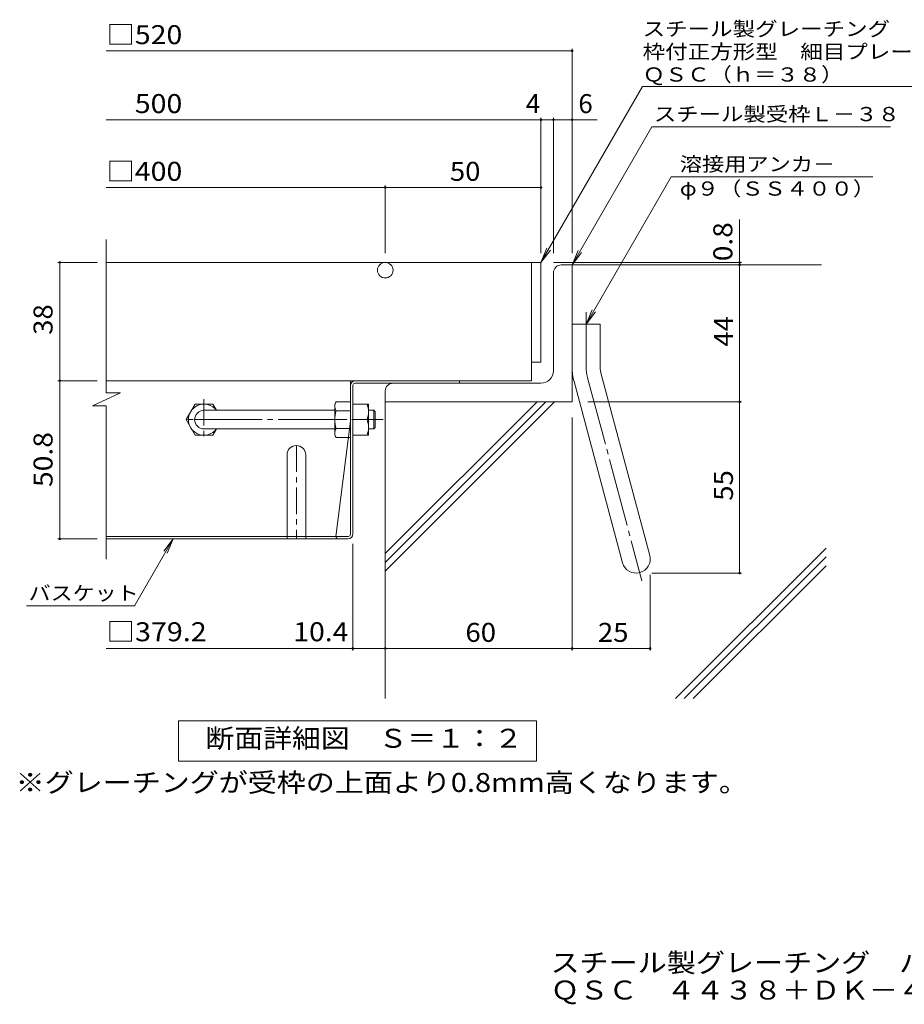
# Model space of a CAD drawing. Units: millimetres. Extents: x -1109 to 1045, y -983 to 874.
# Drawn here: x -660 to 50, y -983 to -192 of the extents above; entities that cross this region are included whole.
import ezdxf

# ---------------------------------------------------------------- set-up
doc = ezdxf.new("R2010")
doc.units = ezdxf.units.MM
doc.header["$LTSCALE"] = 5
doc.linetypes.add('JWW_CENTER1', pattern=[6.773333, 4.233333, -0.846667, 0.846667, -0.846667])
doc.linetypes.add('JWW_CENTER2', pattern=[13.546667, 11.006667, -0.846667, 0.846667, -0.846667])
for name, color, linetype in [('D-1', 7, 'Continuous'), ('D-2', 7, 'Continuous'), ('D-4', 7, 'Continuous'), ('D-5', 7, 'Continuous'), ('D-6', 7, 'Continuous'), ('D-7', 7, 'Continuous'), ('D-8', 7, 'Continuous'), ('D-B', 7, 'Continuous'), ('F-5ﾚｲﾔ', 7, 'Continuous')]:
    doc.layers.add(name, color=color, linetype=linetype)
doc.styles.add('ＭＳ ゴシック', font='txt', dxfattribs={"height": 1})

msp = doc.modelspace()

# ---------------------------------------------------------------- linework, layer by layer
at = {"layer": 'D-1', "color": 2, "linetype": 'Continuous', "lineweight": 9}
for p, q in [((-231.78, -473.93), (-231.78, -395.18)), ((-225.53, -388.93), (-216.78, -388.93)), ((-216.78, -498.93), (-216.78, -388.93)), ((-216.78, -436.43), (-194.28, -436.43)), ((-194.28, -470.97), (-194.28, -436.43)), ((-193.52, -476.79), (-154.54, -622.27)), ((-366.78, -490.18), (-366.78, -498.93)), ((-241.78, -483.93), (-360.53, -483.93)), ((-215.25, -482.61), (-176.27, -628.09)), ((-216.78, -498.93), (-366.78, -498.93))]:
    msp.add_line(p, q, dxfattribs=at)
at = {"layer": 'D-1', "color": 2, "linetype": 'JWW_CENTER2', "lineweight": 9}
for p, q in [((-205.53, -470.97), (-205.53, -426.92)), ((-204.38, -479.7), (-160.73, -642.62))]:
    msp.add_line(p, q, dxfattribs=at)
at = {"layer": 'D-1', "color": 2, "linetype": 'Continuous', "lineweight": 9}
for centre, radius, start, end in [((-225.53, -395.18), 6.25, 90, 180), ((-241.78, -473.93), 10, 270, 0), ((-171.78, -470.97), 45, 180, 195), ((-171.78, -470.97), 22.5, 180, 195.00002), ((-360.53, -490.18), 6.25, 90, 180), ((-165.4, -625.18), 11.25, 195.00014, 14.99991)]:
    msp.add_arc(centre, radius, start, end, dxfattribs=at)
at = {"layer": 'D-1', "color": 2, "linetype": 'JWW_CENTER2', "lineweight": 9}
msp.add_arc((-171.78, -470.97), 33.75, 180, 194.99995, dxfattribs=at)
at = {"layer": 'D-2', "color": 3, "linetype": 'Continuous', "lineweight": 9}
for p, q in [((-590.62, -491.66), (-590.62, -368.49)), ((-241.78, -386.93), (-590.62, -386.93)), ((-249.28, -386.93), (-249.28, -481.93)), ((-241.78, -386.93), (-241.78, -466.93)), ((-241.78, -466.93), (-249.28, -466.93)), ((-249.28, -481.93), (-590.62, -481.93)), ((-601.67, -502.01), (-579.38, -491.66)), ((-579.38, -491.66), (-590.62, -491.66)), ((-601.67, -502.01), (-590.62, -502.01)), ((-590.62, -625.18), (-590.62, -502.01))]:
    msp.add_line(p, q, dxfattribs=at)
msp.add_circle((-366.78, -393.18), 6.25, dxfattribs=at)
at = {"layer": 'D-4', "color": 7, "linetype": 'Continuous', "lineweight": 9}
for p, q in [((-590.62, -216.99), (-216.78, -216.99)), ((-216.78, -379.45), (-216.78, -215.49)), ((-590.62, -272.34), (-241.78, -272.34)), ((-241.78, -379.45), (-241.78, -270.84)), ((-241.78, -272.34), (-231.78, -272.34)), ((-231.78, -379.45), (-231.78, -270.84)), ((-231.78, -272.34), (-216.78, -272.34)), ((-216.78, -272.34), (-196.79, -272.34)), ((-590.62, -326.72), (-366.78, -326.72)), ((-366.78, -379.45), (-366.78, -325.22)), ((-366.78, -326.72), (-241.78, -326.72)), ((-82.39, -386.93), (-82.39, -352.43)), ((-629.47, -386.93), (-597.97, -386.93)), ((-627.97, -481.93), (-627.97, -386.93)), ((-80.89, -386.93), (-231.78, -386.93)), ((-82.39, -388.93), (-82.39, -386.93)), ((-82.39, -636.43), (-82.39, -388.93)), ((-597.97, -481.93), (-629.47, -481.93)), ((-627.97, -481.93), (-627.97, -608.93)), ((-204.28, -498.93), (-80.89, -498.93)), ((-216.78, -511.43), (-216.78, -698.46)), ((-629.47, -608.93), (-597.97, -608.93)), ((-392.78, -698.46), (-392.78, -612.93)), ((-154.15, -637.68), (-154.15, -698.46)), ((-152.9, -636.43), (-80.89, -636.43)), ((-392.78, -696.96), (-590.62, -696.96)), ((-392.78, -696.96), (-366.78, -696.96)), ((-366.78, -696.96), (-154.15, -696.96))]:
    msp.add_line(p, q, dxfattribs=at)
at = {"layer": 'D-4', "color": 7, "linetype": 'Continuous', "lineweight": 9, "const_width": 1}
for points in [[(-216.28, -216.99, 0.414214), (-216.78, -216.49, 0.414214), (-217.28, -216.99, 0.414214), (-216.78, -217.49, 0.414214)], [(-241.28, -272.34, 0.414214), (-241.78, -271.84, 0.414214), (-242.28, -272.34, 0.414214), (-241.78, -272.84, 0.414214)], [(-231.28, -272.34, 0.414214), (-231.78, -271.84, 0.414214), (-232.28, -272.34, 0.414214), (-231.78, -272.84, 0.414214)], [(-216.28, -272.34, 0.414214), (-216.78, -271.84, 0.414214), (-217.28, -272.34, 0.414214), (-216.78, -272.84, 0.414214)], [(-366.28, -326.72, 0.414214), (-366.78, -326.22, 0.414214), (-367.28, -326.72, 0.414214), (-366.78, -327.22, 0.414214)], [(-241.28, -326.72, 0.414214), (-241.78, -326.22, 0.414214), (-242.28, -326.72, 0.414214), (-241.78, -327.22, 0.414214)], [(-627.47, -386.93, 0.414214), (-627.97, -386.43, 0.414214), (-628.47, -386.93, 0.414214), (-627.97, -387.43, 0.414214)], [(-81.89, -386.93, 0.414214), (-82.39, -386.43, 0.414214), (-82.89, -386.93, 0.414214), (-82.39, -387.43, 0.414214)], [(-81.89, -388.93, 0.414214), (-82.39, -388.43, 0.414214), (-82.89, -388.93, 0.414214), (-82.39, -389.43, 0.414214)], [(-627.47, -481.93, 0.414214), (-627.97, -481.43, 0.414214), (-628.47, -481.93, 0.414214), (-627.97, -482.43, 0.414214)], [(-81.89, -498.93, 0.414214), (-82.39, -498.43, 0.414214), (-82.89, -498.93, 0.414214), (-82.39, -499.43, 0.414214)], [(-627.47, -608.93, 0.414214), (-627.97, -608.43, 0.414214), (-628.47, -608.93, 0.414214), (-627.97, -609.43, 0.414214)], [(-81.89, -636.43, 0.414214), (-82.39, -635.93, 0.414214), (-82.89, -636.43, 0.414214), (-82.39, -636.93, 0.414214)], [(-392.28, -696.96, 0.414214), (-392.78, -696.46, 0.414214), (-393.28, -696.96, 0.414214), (-392.78, -697.46, 0.414214)], [(-366.28, -696.96, 0.414214), (-366.78, -696.46, 0.414214), (-367.28, -696.96, 0.414214), (-366.78, -697.46, 0.414214)], [(-366.28, -696.96, 0.414214), (-366.78, -696.46, 0.414214), (-367.28, -696.96, 0.414214), (-366.78, -697.46, 0.414214)], [(-366.28, -696.96, 0.414214), (-366.78, -696.46, 0.414214), (-367.28, -696.96, 0.414214), (-366.78, -697.46, 0.414214)], [(-216.28, -696.96, 0.414214), (-216.78, -696.46, 0.414214), (-217.28, -696.96, 0.414214), (-216.78, -697.46, 0.414214)], [(-153.65, -696.96, 0.414214), (-154.15, -696.46, 0.414214), (-154.65, -696.96, 0.414214), (-154.15, -697.46, 0.414214)]]:
    msp.add_lwpolyline(points, format="xyb", close=True, dxfattribs=at)
at = {"layer": 'D-5', "color": 7, "linetype": 'Continuous', "lineweight": 9}
for p, q in [((-241.78, -386.93), (-160.2, -245.62)), ((-160.2, -245.62), (204.8, -245.62)), ((-216.78, -388.93), (-152.75, -278.01)), ((-152.75, -278.01), (38.81, -278.01)), ((-137.22, -318.11), (-205.53, -436.43)), ((-137.22, -318.11), (24.6, -318.11)), ((-241.78, -386.93), (-237, -375.38)), ((-241.78, -386.93), (-234.17, -377.01)), ((-216.78, -388.93), (-212, -377.38)), ((-216.78, -388.93), (-209.17, -379.01)), ((-205.53, -436.43), (-200.75, -424.88)), ((-205.53, -436.43), (-197.92, -426.51)), ((-568, -662.69), (-536.97, -608.93)), ((-536.97, -608.93), (-544.58, -618.84)), ((-536.97, -608.93), (-541.75, -620.48)), ((-654.56, -662.69), (-568, -662.69))]:
    msp.add_line(p, q, dxfattribs=at)
at = {"layer": 'D-5', "color": 2, "linetype": 'Continuous', "lineweight": 9}
for p, q in [((-532.78, -787.5), (-532.78, -755)), ((-532.78, -755), (-245.28, -755)), ((-245.28, -755), (-245.28, -787.5)), ((-245.28, -787.5), (-532.78, -787.5))]:
    msp.add_line(p, q, dxfattribs=at)
at = {"layer": 'D-6', "color": 6, "linetype": 'Continuous', "lineweight": 9}
for p, q in [((-216.78, -388.93), (-16.78, -388.93)), ((-366.78, -620.76), (-244.94, -498.93)), ((-366.78, -634.91), (-230.81, -498.93)), ((-366.78, -627.83), (-237.87, -498.93)), ((-366.78, -498.93), (-366.78, -737.21)), ((-133.92, -737.21), (-13.03, -616.32)), ((-126.85, -737.21), (-13.03, -623.39)), ((-119.78, -737.21), (-13.03, -630.46))]:
    msp.add_line(p, q, dxfattribs=at)
at = {"layer": 'D-7', "color": 2, "linetype": 'Continuous', "lineweight": 9}
for p, q in [((-394.78, -481.93), (-590.62, -481.93)), ((-394.78, -605.26), (-394.78, -481.93)), ((-390.78, -481.93), (-307.27, -481.93)), ((-307.27, -481.93), (-307.27, -483.93)), ((-392.78, -604.93), (-392.78, -485.59)), ((-391.11, -483.93), (-307.27, -483.93)), ((-394.78, -514.43), (-406.31, -606.93)), ((-406.31, -606.93), (-590.62, -606.93)), ((-396.45, -606.93), (-406.31, -606.93)), ((-396.78, -608.93), (-590.62, -608.93))]:
    msp.add_line(p, q, dxfattribs=at)
for centre, radius, start, end in [((-390.78, -485.93), 4, 90, 180), ((-391.11, -485.59), 1.67, 90, 180), ((-404.31, -606.93), 2, 180, 270), ((-396.78, -604.93), 4, 270, 0), ((-396.45, -605.26), 1.67, 270, 0)]:
    msp.add_arc(centre, radius, start, end, dxfattribs=at)
at = {"layer": 'D-8', "color": 2, "linetype": 'JWW_CENTER1', "lineweight": 9}
for p, q in [((-512.27, -496.69), (-512.27, -529.67)), ((-495.78, -513.18), (-528.76, -513.18)), ((-438.11, -533.93), (-438.11, -608.93))]:
    msp.add_line(p, q, dxfattribs=at)
at = {"layer": 'D-8', "color": 2, "linetype": 'Continuous', "lineweight": 9}
for p, q in [((-445.61, -541.43), (-445.61, -606.93)), ((-430.61, -541.43), (-430.61, -606.93)), ((-445.61, -606.93), (-445.61, -608.93)), ((-430.61, -606.93), (-430.61, -608.93))]:
    msp.add_line(p, q, dxfattribs=at)
msp.add_arc((-438.11, -541.43), 7.5, 0, 180, dxfattribs=at)
at = {"layer": 'D-B', "color": 2, "linetype": 'Continuous', "lineweight": 9}
for p, q in [((-526.65, -513.18), (-519.43, -500.68)), ((-519.43, -500.68), (-505.11, -500.68)), ((-502.24, -505.66), (-505.11, -500.68)), ((-407.28, -500.68), (-406.2, -498.8)), ((-407.28, -525.68), (-407.28, -500.68)), ((-394.78, -498.8), (-406.2, -498.8)), ((-406.2, -506.02), (-394.78, -506.02)), ((-392.78, -500.68), (-380.28, -500.68)), ((-392.78, -525.68), (-392.78, -500.68)), ((-380.28, -525.68), (-380.28, -500.68)), ((-526.65, -513.18), (-519.43, -525.68)), ((-392.78, -513.18), (-381.36, -513.18)), ((-502.23, -520.68), (-505.11, -525.68)), ((-406.2, -520.34), (-394.78, -520.34)), ((-519.43, -525.68), (-505.11, -525.68)), ((-407.28, -525.68), (-406.2, -527.55)), ((-394.78, -527.55), (-406.2, -527.55)), ((-392.78, -525.68), (-380.28, -525.68))]:
    msp.add_line(p, q, dxfattribs=at)
at = {"layer": 'D-B', "color": 3, "linetype": 'Continuous', "lineweight": 9}
for p, q in [((-512.27, -505.68), (-407.28, -505.68)), ((-380.28, -505.68), (-376.03, -505.68)), ((-376.03, -505.68), (-374.78, -506.93)), ((-376.03, -520.68), (-376.03, -505.68)), ((-374.78, -519.43), (-374.78, -506.93)), ((-512.27, -520.68), (-407.28, -520.68)), ((-380.28, -520.68), (-376.03, -520.68)), ((-376.03, -520.68), (-374.78, -519.43))]:
    msp.add_line(p, q, dxfattribs=at)
at = {"layer": 'D-B', "color": 3, "linetype": 'JWW_CENTER2', "lineweight": 9}
msp.add_line((-520.49, -513.18), (-368.52, -513.18), dxfattribs=at)
at = {"layer": 'D-B', "color": 2, "linetype": 'Continuous', "lineweight": 9}
for centre, radius, start, end in [((-512.27, -513.18), 12.5, 36.87019, 323.12981), ((-399.08, -502.92), 8.22, 149.99998, 176.07924), ((-400.44, -502.33), 6.84, 180.2103, 212.68507), ((-383.07, -513.18), 24.21, 162.79973, 197.20026), ((-398.86, -506.93), 18.58, 340.34633, 19.65366), ((-398.86, -519.43), 18.58, 340.34633, 19.65366), ((-400.44, -524.03), 6.84, 147.31491, 179.78969), ((-399.08, -523.44), 8.22, 183.92075, 210)]:
    msp.add_arc(centre, radius, start, end, dxfattribs=at)
at = {"layer": 'D-B', "color": 3, "linetype": 'Continuous', "lineweight": 9}
msp.add_arc((-512.27, -513.18), 7.5, 90, 270, dxfattribs=at)

# ---------------------------------------------------------------- texts
at = {"layer": 'D-4', "color": 2, "linetype": 'Continuous', "lineweight": 9, "style": 'ＭＳ ゴシック'}
for s, width, p in [('□520', 1.1, (-590.62, -211.65)), ('\u3000500', 1.1, (-590.62, -267)), ('□400', 1.1, (-590.62, -321.4)), ('50', 1.0625, (-314.91, -321.4)), ('60', 1.0625, (-302.41, -691.64)), ('25', 1.0625, (-196.09, -691.64))]:
    msp.add_text(s, height=15.24, dxfattribs=dict(at, width=width)).set_placement(p)
for s, p in [('4', (-253.95, -267.02)), ('6', (-211.79, -267.02))]:
    msp.add_text(s, height=15.24, dxfattribs=at).set_placement(p)
at = {"layer": 'D-4', "color": 2, "linetype": 'Continuous', "lineweight": 211, "style": 'ＭＳ ゴシック'}
for s, width, p in [('0.8', 1.083333, (-88.21, -385.93)), ('38', 1.0625, (-633.79, -445.05)), ('50.8', 1.09375, (-633.79, -567.3))]:
    msp.add_text(s, height=15.24, rotation=90, dxfattribs=dict(at, width=width)).set_placement(p)
at = {"layer": 'D-4', "color": 2, "linetype": 'Continuous', "lineweight": 9, "style": 'ＭＳ ゴシック', "width": 1.0625}
for s, p in [('44', (-87.71, -454.55)), ('55', (-87.71, -578.3))]:
    msp.add_text(s, height=15.24, rotation=90, dxfattribs=at).set_placement(p)
at = {"layer": 'D-4', "color": 2, "linetype": 'Continuous', "lineweight": 211, "style": 'ＭＳ ゴシック'}
for s, width, p in [('□379.2', 1.107143, (-590.62, -691.14)), ('10.4', 1.09375, (-440.55, -691.14))]:
    msp.add_text(s, height=15.24, dxfattribs=dict(at, width=width)).set_placement(p)
at = {"layer": 'D-5', "color": 7, "linetype": 'Continuous', "lineweight": 9, "style": 'ＭＳ ゴシック'}
for s, width, p in [('スチール製グレーチング\u3000バスケット付', 1.157407, (-160.2, -205.1)), ('枠付正方形型\u3000細目プレーンタイプ\u3000集水桝用', 1.15873, (-160.2, -223.42)), ('ＱＳＣ（ｈ＝３８）', 1.148148, (-160.2, -241.74)), ('スチール製受枠Ｌ－３８', 1.151515, (-151.19, -273.52)), ('φ９（ＳＳ４００）', 1.148148, (-130.4, -333.32)), ('バスケット', 1.133333, (-653, -658.19))]:
    msp.add_text(s, height=11.43, dxfattribs=dict(at, width=width)).set_placement(p)
at = {"layer": 'D-5', "color": 7, "linetype": 'Continuous', "lineweight": 9, "style": 'ＭＳ ゴシック', "width": 1.142857}
msp.add_text('溶接用アンカ－', height=11.43, rotation=359.99993, dxfattribs=at).set_placement((-130.4, -313.67))
at = {"layer": 'D-5', "color": 2, "linetype": 'Continuous', "lineweight": 9, "style": 'ＭＳ ゴシック'}
for s, width, p in [('断面詳細図\u3000Ｓ＝１：２', 1.113636, (-511.07, -776.69)), ('※グレーチングが受枠の上面より0.8mm高くなります。', 1.119898, (-663.41, -812.18))]:
    msp.add_text(s, height=15.24, dxfattribs=dict(at, width=width)).set_placement(p)
at = {"layer": 'F-5ﾚｲﾔ', "color": 2, "linetype": 'Continuous', "lineweight": 0, "style": 'ＭＳ ゴシック'}
for s, width, p in [('スチール製グレーチング\u3000バスケット付\u3000枠付正方形型\u3000細目プレーンタイプ\u3000集水桝用', 1.121875, (-234.12, -956.92)), ('ＱＳＣ\u3000４４３８＋ＤＫ－４００－Ｚ', 1.117647, (-234.12, -978.87))]:
    msp.add_text(s, height=15.24, dxfattribs=dict(at, width=width)).set_placement(p)

doc.saveas('drawing.dxf')
